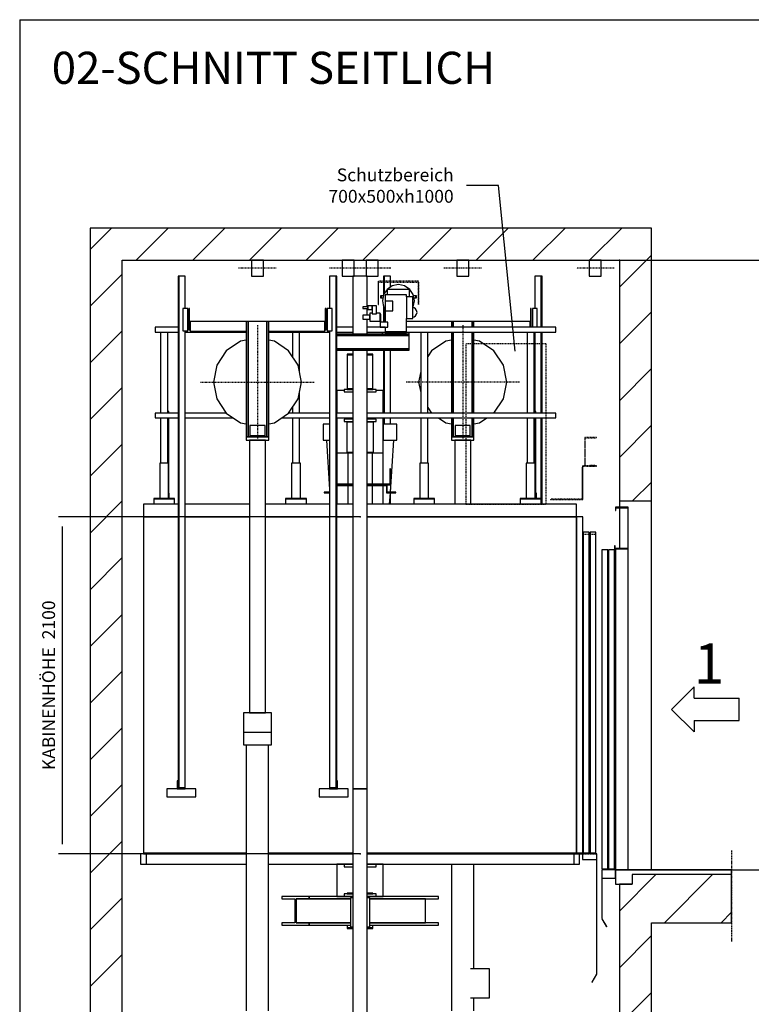
# Model space of a CAD drawing. Extents: x 10 to 2370, y 10 to 287.
# Drawn here: x 630 to 744, y 134 to 287 of the extents above; entities that cross this region are included whole.
import ezdxf

# ---------------------------------------------------------------- set-up
doc = ezdxf.new("R2010")
doc.units = 0
doc.header["$LTSCALE"] = 0.5
doc.header["$MEASUREMENT"] = 0
for name, pattern in [('ACAD_ISO02W100', [15, 12, -3]), ('ACAD_ISO09W100', [45, 24, -3, 6, -3, 6, -3]), ('ACAD_ISO10W100', [18.5, 12, -3, 0.5, -3])]:
    doc.linetypes.add(name, pattern=pattern)
doc.layers.get('0').update_dxf_attribs({"linetype": 'CONTINUOUS'})
for name, color, linetype in [('3', 5, 'ACAD_ISO02W100'), ('4', 210, 'ACAD_ISO09W100'), ('6', 7, 'CONTINUOUS'), ('7', 6, 'ACAD_ISO10W100'), ('8', 3, 'CONTINUOUS'), ('9', 7, 'CONTINUOUS')]:
    doc.layers.add(name, color=color, linetype=linetype)
doc.styles.add('LD', font='ARIALUNI.TTF')
doc.dimstyles.new('LIFT', dxfattribs={"dimtxt": 2, "dimasz": 1.5, "dimexe": 0.6, "dimexo": 0, "dimgap": 0.5, "dimtad": 1, "dimdec": 0, "dimzin": 0, "dimdsep": 46, "dimtxsty": 'LD', "dimcen": 0, "dimdle": 3.5, "dimclrd": 1, "dimclre": 1, "dimclrt": 5, "dimadec": 0, "dimazin": 0, "dimtfac": 1, "dimtdec": 0, "dimtix": 1, "dimtmove": 1, "dimatfit": 3, "dimfxl": 0, "dimtolj": 1, "dimtzin": 0, "dimarcsym": 0})

# ---------------------------------------------------------------- blocks, each defined once
blk = doc.blocks.new('BORD_MACPUARSA_A4_V')
at = {"layer": '8'}
for q in [(190, 277), (0, 0)]:
    blk.add_line((0, 277), q, dxfattribs=at)
blk = doc.blocks.new('LD_20170524152644_0000007E')
blk.add_blockref('BORD_MACPUARSA_A4_V', (0, 0))
blk = doc.blocks.new('LD_20170524152644_00000080')
for p, q in [((-753.5, 8765.6), (-953.5, 8765.6)), ((-649.8, 7733.5), (-753.5, 8765.6))]:
    blk.add_line(p, q)
blk.add_solid([(-635.8, 7594.2), (-673, 7731.2), (-626.6, 7735.9), (-635.8, 7594.2)])
at = {"insert": (-1033.5, 8765.6), "char_height": 80, "attachment_point": 6, "style": 'LD'}
blk.add_mtext('\\fArial Unicode MS|b0|i0|u0;\\C256;Schutzbereich\\P700x500xh1000', dxfattribs=at)
blk = doc.blocks.new('LD_20170524152644_00000081')
at = {"layer": '8'}
for p, q in [((-3300, 8367.3), (-3167.3, 8500)), ((-3013.7, 8300), (-2813.7, 8500)), ((-2660.2, 8300), (-2460.2, 8500)), ((-2306.6, 8300), (-2106.6, 8500)), ((-1953, 8300), (-1753, 8500)), ((-1599.5, 8300), (-1399.5, 8500)), ((-1245.9, 8300), (-1045.9, 8500)), ((-892.4, 8300), (-692.4, 8500)), ((-538.8, 8300), (-338.8, 8500)), ((-185.3, 8300), (14.7, 8500)), ((0, 8131.7), (200, 8331.7)), ((-3300, 8013.7), (-3100, 8213.7)), ((0, 7778.2), (200, 7978.2)), ((-3300, 7660.2), (-3100, 7860.2)), ((0, 7424.6), (200, 7624.6)), ((-3300, 7306.6), (-3100, 7506.6)), ((0, 7071.1), (200, 7271.1)), ((-3300, 6953), (-3100, 7153)), ((82.5, 6800), (200, 6917.5)), ((-3300, 6599.5), (-3100, 6799.5)), ((-3300, 6245.9), (-3100, 6445.9)), ((-3300, 5892.4), (-3100, 6092.4)), ((-3300, 5538.8), (-3100, 5738.8)), ((-3300, 5185.3), (-3100, 5385.3)), ((-3300, 4831.7), (-3100, 5031.7)), ((-3300, 4478.2), (-3100, 4678.2)), ((0, 4242.6), (227.4, 4470)), ((280.9, 4170), (580.9, 4470)), ((-3300, 4124.6), (-3100, 4324.6)), ((634.5, 4170), (700, 4235.5)), ((0, 3889.1), (200, 4089.1)), ((-3300, 3771.1), (-3100, 3971.1)), ((64.5, 3600), (200, 3735.5))]:
    blk.add_line(p, q, dxfattribs=at)
blk = doc.blocks.new('LD_20170524152644_00000082')
for p, q in [((-3100, 8500), (-3300, 8500)), ((-3300, 8500), (-3300, 0)), ((0, 8500), (-3100, 8500)), ((200, 8500), (0, 8500)), ((200, 6800), (200, 8500)), ((-3100, 0), (-3100, 8300)), ((-3100, 8300), (0, 8300)), ((0, 8300), (0, 6800)), ((0, 6800), (0, 6760)), ((0, 6800), (200, 6800)), ((0, 6757), (0, 6503)), ((200, 4500), (200, 6800)), ((80, 4470), (80, 4410)), ((200, 4470), (80, 4470)), ((700, 4470), (200, 4470)), ((700, 4170), (700, 4470)), ((0, 4410), (0, 3600)), ((80, 4410), (0, 4410)), ((200, 4170), (700, 4170)), ((200, 3600), (200, 4170))]:
    blk.add_line(p, q)
blk = doc.blocks.new('*D205')
at = {"layer": '9', "color": 1}
for p, q in [((723.5, 154.5), (757.32, 154.5)), ((756.72, 153), (756.72, 76)), ((723.5, 74.5), (757.32, 74.5))]:
    blk.add_line(p, q, dxfattribs=at)
for p in [(723.51, 154.5), (723.51, 74.5)]:
    blk.add_point(p, dxfattribs=at)
for points in [[(756.72, 154.5), (756.97, 153), (756.47, 153), (756.72, 154.5)], [(756.72, 74.5), (756.47, 76), (756.97, 76), (756.72, 74.5)]]:
    blk.add_solid(points, dxfattribs=at)
at = {"layer": '9', "color": 5, "insert": (756.22, 114.5), "char_height": 2, "attachment_point": 8, "rotation": 90, "style": 'LD'}
blk.add_mtext('FÖRDERHÖHE 3200', dxfattribs=at)
blk = doc.blocks.new('LD_20170524152644_00000083')
for p, q in [((-1135, 2180), (-1350, 2180)), ((-1350, 2180), (-1350, 2100)), ((-690, 2180), (-1090, 2180)), ((-190, 2180), (-590, 2180)), ((-45, 2180), (-145, 2180)), ((1350, 2180), (45, 2180)), ((1350, 2100), (1350, 2180)), ((-1350, 2100), (-1350, 4)), ((-1135, 2100), (-1350, 2100)), ((-1350, 2100), (-1135, 2100)), ((-690, 2100), (-1090, 2100)), ((-1090, 2100), (-690, 2100)), ((-190, 2100), (-590, 2100)), ((-590, 2100), (-190, 2100)), ((-45, 2100), (-145, 2100)), ((-145, 2100), (-45, 2100)), ((1350, 2100), (45, 2100)), ((45, 2100), (1350, 2100)), ((1350, 2100), (1350, 4)), ((1390, 2100), (1350, 2100)), ((1350, 4), (1350, 2100)), ((1390, 4), (1390, 2100)), ((-709.85, 4), (-1351.5, 4)), ((-1351.5, 4), (-1351.5, 0)), ((-1351.5, 0), (-709.85, 0)), ((-1350, 4), (-709.85, 4)), ((-570.15, 4), (-45, 4)), ((-45, 4), (-570.15, 4)), ((-570.15, 0), (-45, 0)), ((45, 4), (1350, 4)), ((1351.5, 4), (45, 4)), ((45, 0), (1351.5, 0)), ((1350, 4), (1390, 4)), ((1388.5, 4), (1351.5, 4)), ((1351.5, 4), (1351.5, 0)), ((1351.5, 0), (1351.5, 4)), ((1351.5, 0), (1388.5, 0)), ((1388.5, 0), (1388.5, 4))]:
    blk.add_line(p, q)
blk = doc.blocks.new('LD_20170524152644_00000084')
at = {"layer": '3'}
for p, q in [((250, 500), (-250, 500)), ((-250, 500), (-250, -500)), ((250, -500), (250, 500)), ((-250, -500), (250, -500))]:
    blk.add_line(p, q, dxfattribs=at)
blk = doc.blocks.new('LD_20170524152644_00000085')
for p, q in [((-109.6, 0), (-112.5, 0)), ((-112.5, 0), (-112.5, -100)), ((-101.5, 0), (-109.6, 0)), ((-89.4, 0), (-101.5, 0)), ((-75, 0), (-89.4, 0)), ((-60.6, 0), (-75, 0)), ((-48.5, 0), (-60.6, 0)), ((-40.4, 0), (-48.5, 0)), ((-37.5, 0), (-40.4, 0)), ((-37.5, -100), (-37.5, 0)), ((40.4, 0), (37.5, 0)), ((37.5, 0), (37.5, -100)), ((48.5, 0), (40.4, 0)), ((60.6, 0), (48.5, 0)), ((75, 0), (60.6, 0)), ((89.4, 0), (75, 0)), ((101.5, 0), (89.4, 0)), ((109.6, 0), (101.5, 0)), ((112.5, 0), (109.6, 0)), ((112.5, -100), (112.5, 0)), ((-112.5, -100), (-109.6, -100)), ((-109.6, -100), (-101.5, -100)), ((-101.5, -100), (-89.4, -100)), ((-89.4, -100), (-75, -100)), ((-75, -100), (-60.6, -100)), ((-60.6, -100), (-48.5, -100)), ((-48.5, -100), (-40.4, -100)), ((-40.4, -100), (-37.5, -100)), ((37.5, -100), (40.4, -100)), ((40.4, -100), (48.5, -100)), ((48.5, -100), (60.6, -100)), ((60.6, -100), (75, -100)), ((75, -100), (89.4, -100)), ((89.4, -100), (101.5, -100)), ((101.5, -100), (109.6, -100)), ((109.6, -100), (112.5, -100))]:
    blk.add_line(p, q)
at = {"layer": '7'}
for p, q in [((42.5, -50), (-192.5, -50)), ((192.5, -50), (42.5, -50))]:
    blk.add_line(p, q, dxfattribs=at)
blk = doc.blocks.new('LD_20170524152644_00000086')
for p, q in [((-1369, 66), (-1369, 0)), ((-1333, 66), (-1369, 66)), ((-709.85, 66), (-1333, 66)), ((-1333, 0), (-1333, 66)), ((-45, 66), (-570.15, 66)), ((1333, 66), (45, 66)), ((1369, 66), (1333, 66)), ((1333, 66), (1333, 0)), ((1369, 0), (1369, 66)), ((-1369, 0), (-1333, 0)), ((-1333, 0), (-709.85, 0)), ((-570.15, 0), (-45, 0)), ((45, 0), (1333, 0)), ((1333, 0), (1369, 0))]:
    blk.add_line(p, q)
blk = doc.blocks.new('LD_20170524152644_00000087')
for p, q in [((-2485, 1102), (-2629, 1102)), ((-2629, 1102), (-2629, 1072)), ((-2629, 1072), (-2485, 1072)), ((-2594, 1072), (-2594, 567)), ((-2550, 567), (-2550, 1072)), ((-2440, 1072), (-2060, 1072)), ((-2418, 1102), (-2425, 1102)), ((-2410, 1102), (-2413, 1102)), ((-1920, 1072), (-1540, 1072)), ((-1772, 1072), (-1772, 920.2)), ((-1728, 826.4), (-1728, 1072)), ((-1567, 1102), (-1570, 1102)), ((-1555, 1102), (-1562, 1102)), ((-1395, 1102), (-1495, 1102)), ((-1495, 1072), (-1395, 1072)), ((-1193.5, 1102), (-1305, 1102)), ((-1305, 1072), (-1193.5, 1072)), ((-129, 1102), (-1061.5, 1102)), ((-1061.5, 1072), (-129, 1072)), ((-972, 1072), (-972, 567)), ((-928, 567), (-928, 1072)), ((-308, 1072), (-308, 567)), ((-264, 567), (-264, 1072)), ((-129, 1072), (-129, 1102)), ((-1728, 567), (-1728, 695.6)), ((-2485, 567), (-2629, 567)), ((-2629, 567), (-2629, 537)), ((-2543.5, 577.1), (-2546.5, 577.1)), ((-2546.5, 577.1), (-2546.5, 567)), ((-2543.5, 567), (-2543.5, 577.1)), ((-2184.8, 567), (-2440, 567)), ((-1540, 567), (-1795.2, 567)), ((-1772, 601.8), (-1772, 567)), ((-1395, 567), (-1495, 567)), ((-129, 567), (-1305, 567)), ((-253.5, 577.1), (-256.5, 577.1)), ((-256.5, 577.1), (-256.5, 567)), ((-253.5, 567), (-253.5, 577.1)), ((-129, 537), (-129, 567)), ((-2629, 537), (-2485, 537)), ((-2594, 537), (-2594, 255)), ((-2550, 255), (-2550, 537)), ((-2546.5, 537), (-2546.5, 255)), ((-2543.5, 35.9), (-2543.5, 537)), ((-2440, 537), (-2140.2, 537)), ((-1839.8, 537), (-1540, 537)), ((-1772, 537), (-1772, 255)), ((-1728, 255), (-1728, 537)), ((-1495, 537), (-1395, 537)), ((-1305, 537), (-129, 537)), ((-972, 537), (-972, 255)), ((-928, 255), (-928, 537)), ((-308, 537), (-308, 255)), ((-264, 255), (-264, 537)), ((-256.5, 537), (-256.5, 35.9)), ((-253.5, 35.9), (-253.5, 537)), ((-2544.5, 255), (-2599.5, 255)), ((-2599.5, 255), (-2599.5, 35)), ((-2544.5, 35), (-2544.5, 255)), ((-1722.5, 255), (-1777.5, 255)), ((-1777.5, 255), (-1777.5, 35)), ((-1722.5, 35), (-1722.5, 255)), ((-922.5, 255), (-977.5, 255)), ((-977.5, 255), (-977.5, 35)), ((-922.5, 35), (-922.5, 255)), ((-258.5, 255), (-313.5, 255)), ((-313.5, 255), (-313.5, 35)), ((-258.5, 35), (-258.5, 255)), ((-2540.5, 67), (-2543.5, 67)), ((-2543.5, 67), (-2543.5, 35)), ((-2540.5, 35), (-2540.5, 67)), ((-250.5, 67), (-253.5, 67)), ((-253.5, 67), (-253.5, 35)), ((-250.5, 35), (-250.5, 67)), ((-2507, 35), (-2637, 35)), ((-2637, 35), (-2637, 32)), ((-2637, 32), (-2507, 32)), ((-2507, 32), (-2637, 32)), ((-2637, 32), (-2637, 2)), ((-2637, 2), (-2507, 2)), ((-2544.5, 35.9), (-2543.5, 35.9)), ((-2507, 32), (-2507, 35)), ((-2507, 2), (-2507, 32)), ((-1685, 35), (-1815, 35)), ((-1815, 35), (-1815, 32)), ((-1815, 32), (-1685, 32)), ((-1685, 32), (-1815, 32)), ((-1815, 32), (-1815, 2)), ((-1815, 2), (-1685, 2)), ((-1685, 32), (-1685, 35)), ((-1685, 2), (-1685, 32)), ((-885, 35), (-1015, 35)), ((-1015, 35), (-1015, 32)), ((-1015, 32), (-885, 32)), ((-885, 32), (-1015, 32)), ((-1015, 32), (-1015, 2)), ((-1015, 2), (-885, 2)), ((-885, 32), (-885, 35)), ((-885, 2), (-885, 32)), ((-221, 35), (-351, 35)), ((-351, 35), (-351, 32)), ((-351, 32), (-221, 32)), ((-221, 32), (-351, 32)), ((-351, 32), (-351, 2)), ((-351, 2), (-221, 2)), ((-256.5, 35.9), (-253.5, 35.9)), ((-221, 32), (-221, 35)), ((-221, 2), (-221, 32))]:
    blk.add_line(p, q)
blk = doc.blocks.new('*D211')
at = {"layer": '9', "color": 1}
for p, q in [((683.08, 209.5), (636.04, 209.5)), ((636.64, 208), (636.64, 158.5)), ((683.08, 157), (636.04, 157))]:
    blk.add_line(p, q, dxfattribs=at)
for p in [(683.07, 209.5), (683.07, 157)]:
    blk.add_point(p, dxfattribs=at)
for points in [[(636.64, 209.5), (636.89, 208), (636.39, 208), (636.64, 209.5)], [(636.64, 157), (636.39, 158.5), (636.89, 158.5), (636.64, 157)]]:
    blk.add_solid(points, dxfattribs=at)
at = {"layer": '9', "color": 5, "insert": (636.14, 183.25), "char_height": 2, "attachment_point": 8, "rotation": 90, "style": 'LD'}
blk.add_mtext('KABINENHÖHE  2100', dxfattribs=at)
blk = doc.blocks.new('LD_20170524152644_00000088')
for p, q in [((-48, 2005), (-85, 2005)), ((-85, 2005), (-85, 5)), ((-48, 5), (-48, 2005)), ((-6, 2005), (-43, 2005)), ((-43, 2005), (-43, 5)), ((-6, 5), (-6, 2005)), ((0, 0), (-90, 0)), ((-90, 0), (-90, -37)), ((-85, 5), (-48, 5)), ((-43, 5), (-6, 5)), ((0, -37), (0, 0)), ((-90, -37), (0, -37)), ((-3, -37), (-3, -753)), ((0, -753), (0, -37)), ((-2.8, -750.1), (-31.8, -800.4)), ((-29.2, -801.9), (-0.2, -751.6)), ((-3, -753), (0, -753)), ((-0.2, -751.6), (-2.8, -750.1)), ((-31.8, -800.4), (-29.2, -801.9))]:
    blk.add_line(p, q)
at = {"layer": '3'}
for p, q in [((-48, 1990), (-85, 1990)), ((-85, 1990), (-85, 0)), ((-48, 0), (-48, 1990)), ((-6, 1990), (-43, 1990)), ((-43, 1990), (-43, 0)), ((-6, 0), (-6, 1990)), ((-85, 0), (-48, 0)), ((-43, 0), (-6, 0))]:
    blk.add_line(p, q, dxfattribs=at)
at = {"layer": '7'}
for p, q in [((-2, 2594), (-75, 2594)), ((-75, 2594), (-75, 2419)), ((-73, 2592), (-2, 2592)), ((-73, 2419), (-73, 2592)), ((-2, 2592), (-2, 2594)), ((-90, 2409), (-92, 2409)), ((-92, 2409), (-92, 2211)), ((-2, 2419), (-90, 2419)), ((-90, 2419), (-90, 2209)), ((-90, 2209), (-90, 2409)), ((-88, 2417), (-2, 2417)), ((-88, 2209), (-88, 2417)), ((-75, 2419), (-73, 2419)), ((-31, 2420), (-49, 2420)), ((-49, 2420), (-49, 2419)), ((-49, 2419), (-31, 2419)), ((-31, 2419), (-31, 2420)), ((-14, 2420), (-31, 2420)), ((-31, 2420), (-31, 2419)), ((-31, 2419), (-14, 2419)), ((-13, 2420), (-14, 2420)), ((-14, 2420), (-14, 2419)), ((-14, 2419), (-14, 2420)), ((-14, 2419), (-13, 2419)), ((-13, 2419), (-13, 2420)), ((-2, 2417), (-2, 2419)), ((-92, 2211), (-290, 2211)), ((-290, 2211), (-290, 2209)), ((-290, 2209), (-90, 2209)), ((-90, 2209), (-88, 2209))]:
    blk.add_line(p, q, dxfattribs=at)
blk = doc.blocks.new('LD_20170524152644_00000089')
for p, q in [((-45, 3180), (-80, 3180)), ((-80, 3180), (-80, 3176)), ((-80, 3176), (-45, 3176)), ((-45, 3176), (-80, 3176)), ((-80, 3176), (-80, 2964)), ((80, 3180), (45, 3180)), ((45, 3176), (80, 3176)), ((80, 3176), (45, 3176)), ((80, 3176), (80, 3180)), ((80, 2964), (80, 3176)), ((-100, 2955), (-145, 2955)), ((-145, 2955), (-145, 2813)), ((-45, 2960), (-100, 2960)), ((-100, 2960), (-100, 2945)), ((-80, 2964), (-45, 2964)), ((-45, 2964), (-80, 2964)), ((-80, 2964), (-80, 2960)), ((-80, 2960), (-45, 2960)), ((45, 2964), (80, 2964)), ((80, 2964), (45, 2964)), ((100, 2960), (45, 2960)), ((45, 2960), (80, 2960)), ((80, 2960), (80, 2964)), ((100, 2945), (100, 2960)), ((145, 2955), (100, 2955)), ((145, 2813), (145, 2955)), ((-100, 2945), (-45, 2945)), ((45, 2945), (100, 2945)), ((-145, 2783), (-145, 2565)), ((-45, 2775), (-100, 2775)), ((-100, 2775), (-100, 2760)), ((100, 2775), (45, 2775)), ((100, 2760), (100, 2775)), ((145, 2565), (145, 2783)), ((-190, 2745), (-230, 2745)), ((-230, 2745), (-230, 2645)), ((-100, 2760), (-45, 2760)), ((-45, 2759.5), (-83, 2759.5)), ((-83, 2759.5), (-83, 2758.6)), ((-45, 2758.6), (-83, 2758.6)), ((-83, 2758.6), (-83, 2570.5)), ((-83, 2758.6), (-45, 2758.6)), ((45, 2760), (100, 2760)), ((83, 2759.5), (45, 2759.5)), ((83, 2758.6), (45, 2758.6)), ((45, 2758.6), (83, 2758.6)), ((83, 2758.6), (83, 2759.5)), ((83, 2570.5), (83, 2758.6)), ((230, 2745), (145, 2745)), ((145, 2745), (145, 2645)), ((230, 2645), (230, 2745)), ((-230, 2645), (-190, 2645)), ((-209.5, 2645), (-190, 2335.9)), ((145, 2645), (230, 2645)), ((189, 2320), (209.5, 2645)), ((-145, 2565), (-145, 2370)), ((-145, 2565), (-45, 2565)), ((-83, 2570.5), (-45, 2570.5)), ((-75, 2370), (-75, 2565)), ((45, 2570.5), (83, 2570.5)), ((45, 2565), (145, 2565)), ((75, 2565), (75, 2370)), ((145, 2370), (145, 2565)), ((190, 2466), (186, 2466)), ((186, 2466), (186, 2370)), ((190, 2366), (190, 2466)), ((-45, 2370), (-145, 2370)), ((-145, 2366), (-45, 2366)), ((-45, 2366), (-145, 2366)), ((-145, 2362), (-145, 2246)), ((-145, 2362), (-45, 2362)), ((-75, 2246), (-75, 2362)), ((186, 2370), (45, 2370)), ((45, 2366), (190, 2366)), ((168, 2366), (45, 2366)), ((45, 2362), (164, 2362)), ((75, 2362), (75, 2246)), ((145, 2246), (145, 2362)), ((164, 2362), (164, 2316)), ((168, 2316), (168, 2366)), ((-190, 2320), (-224, 2320)), ((-224, 2320), (-224, 2316)), ((-224, 2316), (-190, 2316)), ((164, 2316), (168, 2316)), ((224, 2320), (168, 2320)), ((168, 2320), (168, 2316)), ((168, 2316), (224, 2316)), ((184.3, 2246), (188.7, 2316)), ((224, 2316), (224, 2320)), ((-100, 0), (-145, 0)), ((-145, 0), (-145, -200)), ((-45, 0), (-100, 0)), ((-100, 0), (-100, -15)), ((100, 0), (45, 0)), ((100, -15), (100, 0)), ((145, 0), (100, 0)), ((145, -200), (145, 0)), ((-100, -15), (-45, -15)), ((45, -15), (100, -15)), ((-45, -180), (-80, -180)), ((-80, -180), (-80, -184)), ((-80, -184), (-45, -184)), ((80, -180), (45, -180)), ((45, -184), (80, -184)), ((80, -184), (80, -180)), ((-318.4, -200), (-488.8, -200)), ((-488.8, -200), (-488.8, -215)), ((-488.8, -215), (-407.9, -215)), ((-407.9, -215), (-407.9, -365)), ((-399.3, -365), (-399.3, -215)), ((-399.3, -215), (-399.3, -365)), ((-60.1, -215), (-399.3, -215)), ((-399.3, -215), (-318.4, -215)), ((-318.4, -215), (-318.4, -200)), ((-318.4, -200), (-318.4, -215)), ((-45, -200), (-318.4, -200)), ((-318.4, -215), (-60.1, -215)), ((-145, -200), (-100, -200)), ((-45, -185), (-100, -185)), ((-100, -185), (-100, -200)), ((-100, -200), (-45, -200)), ((100, -185), (45, -185)), ((488.8, -200), (45, -200)), ((45, -200), (100, -200)), ((407.9, -215), (60.1, -215)), ((60.1, -215), (488.8, -215)), ((100, -200), (100, -185)), ((100, -200), (145, -200)), ((407.9, -365), (407.9, -215)), ((488.8, -215), (488.8, -200)), ((-407.9, -365), (-488.8, -365)), ((-488.8, -365), (-488.8, -380)), ((-318.4, -365), (-399.3, -365)), ((-399.3, -365), (-60.1, -365)), ((-318.4, -380), (-318.4, -365)), ((-318.4, -365), (-318.4, -380)), ((-60.1, -365), (-318.4, -365)), ((488.8, -365), (60.1, -365)), ((60.1, -365), (407.9, -365)), ((488.8, -380), (488.8, -365)), ((-488.8, -380), (-318.4, -380)), ((-318.4, -380), (-60.1, -380)), ((-80, -380), (-80, -396)), ((-80, -396), (-45, -396)), ((-45, -396), (-80, -396)), ((-80, -396), (-80, -400)), ((-80, -400), (-45, -400)), ((45, -396), (80, -396)), ((80, -396), (45, -396)), ((45, -400), (80, -400)), ((60.1, -380), (488.8, -380)), ((80, -396), (80, -380)), ((80, -400), (80, -396))]:
    blk.add_line(p, q)
blk = doc.blocks.new('LD_20170524152644_0000008B')
for p, q in [((-46.2, 3602), (-50, 3602)), ((-50, 3602), (-50, 3203)), ((-35.4, 3602), (-46.2, 3602)), ((-19.1, 3602), (-35.4, 3602)), ((0, 3602), (-19.1, 3602)), ((19.1, 3602), (0, 3602)), ((35.4, 3602), (19.1, 3602)), ((46.2, 3602), (35.4, 3602)), ((50, 3602), (46.2, 3602)), ((50, 3203), (50, 3602)), ((-69.8, 957), (-69.8, 44)), ((69.9, 306), (69.9, 957)), ((69.9, 44), (69.9, 124))]:
    blk.add_line(p, q)
blk = doc.blocks.new('LD_20170524152644_0000008C')
for p, q in [((167.9, 306), (49.4, 306)), ((167.9, 124), (167.9, 306)), ((49.4, 124), (167.9, 124))]:
    blk.add_line(p, q)
blk = doc.blocks.new('LD_20170524152644_0000008E')
for p, q in [((-34.6, 0), (-37.5, 0)), ((-37.5, 0), (-37.5, -100)), ((-26.5, 0), (-34.6, 0)), ((-14.4, 0), (-26.5, 0)), ((0, 0), (-14.4, 0)), ((14.4, 0), (0, 0)), ((26.5, 0), (14.4, 0)), ((34.6, 0), (26.5, 0)), ((37.5, 0), (34.6, 0)), ((37.5, -100), (37.5, 0)), ((-37.5, -100), (-34.6, -100)), ((-34.6, -100), (-26.5, -100)), ((-26.5, -100), (-14.4, -100)), ((-14.4, -100), (0, -100)), ((0, -100), (14.4, -100)), ((14.4, -100), (26.5, -100)), ((26.5, -100), (34.6, -100)), ((34.6, -100), (37.5, -100))]:
    blk.add_line(p, q)
at = {"layer": '7'}
blk.add_line((117.5, -50), (-117.5, -50), dxfattribs=at)
blk = doc.blocks.new('LD_20170524152644_00000090')
for p, q in [((45, 1598), (-45, 1598)), ((-45, 1598), (-45, 1237.5)), ((45, 1408), (45, 1598)), ((45, 1356), (45, 1398)), ((45, 1237.5), (45, 1330)), ((-45, 1137.5), (-45, -1598)), ((45, -1598), (45, 1137.5)), ((-45, -1598), (45, -1598))]:
    blk.add_line(p, q)
blk = doc.blocks.new('LD_20170524152644_00000091')
for p, q in [((45, 2500), (-45, 2500)), ((-45, 2500), (-45, -2274)), ((45, -2274), (45, 2500))]:
    blk.add_line(p, q)
blk = doc.blocks.new('LD_20170524152644_00000092')
for p, q in [((-423, 821), (-428, 821)), ((-428, 821), (-428, 687)), ((-423, 692), (-423, 821)), ((428, 821), (423, 821)), ((423, 821), (423, 692)), ((428, 687), (428, 821)), ((-70, 740), (-420, 740)), ((-420, 740), (-420, 680)), ((420, 740), (70, 740)), ((420, 680), (420, 740)), ((-428, 687), (-420, 687)), ((-420, 692), (-423, 692)), ((-420, 680), (-70, 680)), ((70, 680), (420, 680)), ((423, 692), (420, 692)), ((420, 687), (428, 687))]:
    blk.add_line(p, q)
blk = doc.blocks.new('LD_20170524152644_00000093')
for p, q in [((15, 70), (-15, 70)), ((-15, 70), (-15, -70)), ((15, -70), (15, 70)), ((-15, -70), (15, -70))]:
    blk.add_line(p, q)
blk = doc.blocks.new('LD_20170524152644_00000094')
for p, q in [((15, 70), (-15, 70)), ((-15, 70), (-15, -70)), ((15, -70), (15, 70)), ((-15, -70), (15, -70))]:
    blk.add_line(p, q)
blk = doc.blocks.new('LD_20170524152644_00000095')
for p, q in [((17.5, 1595), (-22.5, 1595)), ((-22.5, 1595), (-22.5, 1395)), ((17.5, -1595), (17.5, 1595)), ((22.5, 1595), (17.5, 1595)), ((17.5, 1595), (17.5, -1595)), ((22.5, -1595), (22.5, 1595)), ((-22.5, 1255), (-22.5, -1595)), ((-22.5, -1595), (17.5, -1595)), ((17.5, -1595), (22.5, -1595))]:
    blk.add_line(p, q)
blk = doc.blocks.new('LD_20170524152644_00000096')
for p, q in [((-500, 5055), (-500, 5005)), ((-495, 5055), (-500, 5055)), ((-495, 5010), (-495, 5055)), ((500, 5055), (495, 5055)), ((495, 5055), (495, 5010)), ((500, 5005), (500, 5055)), ((-565, 5005), (-565, 4955)), ((-385, 5005), (-565, 5005)), ((-500, 5005), (-450, 5005)), ((-450, 5010), (-495, 5010)), ((-450, 5005), (-450, 5010)), ((-385, 4955), (-385, 5005)), ((385, 5005), (385, 4955)), ((565, 5005), (385, 5005)), ((495, 5010), (450, 5010)), ((450, 5010), (450, 5005)), ((450, 5005), (500, 5005)), ((565, 4955), (565, 5005)), ((-565, 4955), (-385, 4955)), ((385, 4955), (565, 4955))]:
    blk.add_line(p, q)
blk = doc.blocks.new('LD_20170524152644_00000097')
for p, q in [((-59, 378), (-70, 378)), ((-70, 378), (-70, -342)), ((-59, -342), (-59, 378)), ((59, 378), (-59, 378)), ((-59, 378), (-59, -342)), ((59, -342), (59, 378)), ((70, 378), (59, 378)), ((59, 378), (59, -342)), ((70, -342), (70, 378)), ((47.5, -272), (-47.5, -272)), ((-47.5, -272), (-47.5, -335)), ((47.5, -335), (47.5, -272)), ((-70, -342), (-59, -342)), ((70, -342), (-70, -342)), ((-70, -342), (-70, -362)), ((-70, -362), (70, -362)), ((-59, -342), (-47.5, -342)), ((-47.5, -335), (47.5, -335)), ((47.5, -335), (-47.5, -335)), ((-47.5, -335), (-47.5, -342)), ((-47.5, -342), (47.5, -342)), ((47.5, -342), (47.5, -335)), ((47.5, -342), (59, -342)), ((59, -342), (70, -342)), ((70, -362), (70, -342))]:
    blk.add_line(p, q)
blk = doc.blocks.new('LD_20170524152644_00000098')
for p, q in [((-105.2, 254.1), (-194.5, 194.5)), ((-70, 261.1), (-105.2, 254.1)), ((105.2, 254.1), (70, 261.1)), ((194.5, 194.5), (105.2, 254.1)), ((-194.5, 194.5), (-254.1, 105.2)), ((254.1, 105.2), (194.5, 194.5)), ((-254.1, 105.2), (-275, 0)), ((275, 0), (254.1, 105.2)), ((-275, 0), (-254.1, -105.2)), ((254.1, -105.2), (275, 0)), ((-254.1, -105.2), (-194.5, -194.5)), ((194.5, -194.5), (254.1, -105.2)), ((-194.5, -194.5), (-105.2, -254.1)), ((105.2, -254.1), (194.5, -194.5)), ((-105.2, -254.1), (-70, -261.1)), ((70, -261.1), (105.2, -254.1))]:
    blk.add_line(p, q)
at = {"layer": '7'}
for p, q in [((0, 355), (0, -355)), ((-355, 0), (355, 0))]:
    blk.add_line(p, q, dxfattribs=at)
blk = doc.blocks.new('LD_20170524152644_00000099')
for p, q in [((-17.5, 1595), (-22.5, 1595)), ((-22.5, 1595), (-22.5, -1595)), ((22.5, 1595), (-17.5, 1595)), ((-17.5, 1595), (-17.5, -1595)), ((-17.5, -1595), (-17.5, 1595)), ((22.5, 1395), (22.5, 1595)), ((22.5, -1595), (22.5, 1255)), ((-22.5, -1595), (-17.5, -1595)), ((-17.5, -1595), (22.5, -1595))]:
    blk.add_line(p, q)
blk = doc.blocks.new('LD_20170524152644_0000009A')
for p, q in [((-70.7, 70.7), (-92.4, 38.3)), ((-38.3, 92.4), (-70.7, 70.7)), ((-70, 70), (-70, 37.5)), ((70, 70), (-70, 70)), ((0, 100), (-38.3, 92.4)), ((38.3, 92.4), (0, 100)), ((70.7, 70.7), (38.3, 92.4)), ((70, 24.5), (70, 70)), ((92.4, 38.3), (70.7, 70.7)), ((-108, 31), (-112, 31)), ((-112, 31), (-112, 17)), ((-112, 17), (-108, 17)), ((-93.8, 31), (-108, 31)), ((-108, 31), (-108, 17)), ((-108, 17), (-108, 31)), ((-108, 17), (-96.6, 17)), ((-92.4, 38.3), (-100, 0)), ((-100, 0), (-92.4, -38.3)), ((-82.5, 37.5), (-82.5, -134.5)), ((49.5, 37.5), (-82.5, 37.5)), ((49.5, 24.5), (49.5, 37.5)), ((49.5, 24.5), (49.5, -111.5)), ((89, 24.5), (49.5, 24.5)), ((89, -111.5), (89, 24.5)), ((100, 0), (92.4, 38.3)), ((92.4, -38.3), (100, 0)), ((108, 31), (93.8, 31)), ((96.6, 17), (108, 17)), ((112, 31), (108, 31)), ((108, 31), (108, 17)), ((108, 17), (108, 31)), ((108, 17), (112, 17)), ((112, 17), (112, 31)), ((-221, -38), (-221, -38.4)), ((-191, -38), (-221, -38)), ((-221, -38.4), (-221, -39.5)), ((-221, -39.5), (-221, -41.1)), ((-221, -41.1), (-221, -43)), ((-221, -43), (-221, -44.9)), ((-221, -44.9), (-221, -46.5)), ((-221, -46.5), (-221, -47.6)), ((-221, -47.6), (-221, -48)), ((-221, -48), (-191, -48)), ((-191, -31.5), (-191, -54.5)), ((-163, -31.5), (-191, -31.5)), ((-191, -38.4), (-191, -38)), ((-191, -39.5), (-191, -38.4)), ((-191, -41.1), (-191, -39.5)), ((-191, -43), (-191, -41.1)), ((-191, -44.9), (-191, -43)), ((-191, -46.5), (-191, -44.9)), ((-191, -47.6), (-191, -46.5)), ((-191, -48), (-191, -47.6)), ((-191, -54.5), (-163, -54.5)), ((-163, -31.5), (-163, -81.5)), ((-136, -31.5), (-163, -31.5)), ((-163, -54.5), (-163, -31.5)), ((-136, -81.5), (-136, -31.5)), ((-92.4, -38.3), (-82.5, -53.1)), ((-81.7, -2.4), (-81.7, -63.9)), ((-34.7, -2.4), (-81.7, -2.4)), ((-34.7, -63.9), (-34.7, -2.4)), ((89, -43.4), (92.4, -38.3)), ((97.5, -45.3), (89, -43.6)), ((107.2, -51.8), (97.5, -45.3)), ((113.7, -61.5), (107.2, -51.8)), ((-221, -90), (-221, -91)), ((-178, -90), (-221, -90)), ((-221, -91), (-221, -93.8)), ((-221, -93.8), (-221, -98)), ((-221, -98), (-221, -103)), ((-221, -103), (-221, -108)), ((-221, -108), (-221, -112.2)), ((-221, -112.2), (-221, -115)), ((-221, -115), (-221, -116)), ((-221, -116), (-178, -116)), ((-178, -78), (-178, -79.9)), ((-163, -78), (-178, -78)), ((-178, -79.9), (-178, -85.3)), ((-178, -85.3), (-178, -93.4)), ((-178, -91), (-178, -90)), ((-178, -93.8), (-178, -91)), ((-178, -93.4), (-178, -103)), ((-178, -98), (-178, -93.8)), ((-178, -103), (-178, -98)), ((-178, -103), (-178, -112.6)), ((-178, -108), (-178, -103)), ((-178, -112.2), (-178, -108)), ((-178, -115), (-178, -112.2)), ((-178, -112.6), (-178, -120.7)), ((-178, -116), (-178, -115)), ((-178, -120.7), (-178, -126.1)), ((-163, -81.5), (-136, -81.5)), ((-113, -78), (-136, -78)), ((-113, -79.9), (-113, -78)), ((-113, -85.3), (-113, -79.9)), ((-110, -84.5), (-113, -84.5)), ((-113, -84.5), (-113, -134.5)), ((-113, -93.4), (-113, -85.3)), ((-113, -103), (-113, -93.4)), ((-113, -112.6), (-113, -103)), ((-113, -120.7), (-113, -112.6)), ((-113, -126.1), (-113, -120.7)), ((-110, -134.5), (-110, -84.5)), ((-81.7, -63.9), (-34.7, -63.9)), ((49.5, -194.5), (49.5, -111.5)), ((49.5, -111.5), (89, -111.5)), ((89, -102.4), (97.5, -100.7)), ((97.5, -100.7), (107.2, -94.2)), ((107.2, -94.2), (113.7, -84.5)), ((116, -73), (113.7, -61.5)), ((113.7, -84.5), (116, -73)), ((-178, -126.1), (-178, -128)), ((-178, -128), (-113, -128)), ((-113.8, -134.5), (-113.8, -165.5)), ((-66.2, -134.5), (-113.8, -134.5)), ((-113.8, -165.5), (-66.2, -165.5)), ((-113, -128), (-113, -126.1)), ((-82.5, -165.5), (-82.5, -194.5)), ((-66.2, -165.5), (-66.2, -134.5)), ((49.5, -194.5), (-82.5, -194.5)), ((-82.5, -194.5), (-82.5, -198.5)), ((-82.5, -198.5), (49.5, -198.5)), ((49.5, -198.5), (49.5, -194.5))]:
    blk.add_line(p, q)
at = {"layer": '7'}
for p, q in [((126, 121), (-126, 121)), ((-126, 121), (-126, -23)), ((-125, 115), (125, 115)), ((-125, -23), (-125, 115)), ((125, 115), (125, -23)), ((126, -23), (126, 121)), ((-126, -23), (-125, -23)), ((125, -23), (126, -23))]:
    blk.add_line(p, q, dxfattribs=at)
blk = doc.blocks.new('LD_20170524152644_0000009B')
for p, q in [((68, -208.5), (-384, -208.5)), ((-384, -217), (68, -217)), ((68, -217), (-384, -217)), ((-102, -198.5), (-102, -208.5)), ((68, -198.5), (-102, -198.5)), ((-102, -208.5), (68, -208.5)), ((68, -208.5), (68, -198.5)), ((68, -217), (68, -208.5)), ((68, -300), (68, -217)), ((-384, -300), (68, -300)), ((68, -300), (-384, -300)), ((68, -308.5), (68, -300)), ((-384, -308.5), (68, -308.5))]:
    blk.add_line(p, q)
blk = doc.blocks.new('LD_20170524152644_0000009F')
for p, q in [((-46.2, 3602), (-50, 3602)), ((-50, 3602), (-50, 1901)), ((-35.4, 3602), (-46.2, 3602)), ((-19.1, 3602), (-35.4, 3602)), ((0, 3602), (-19.1, 3602)), ((19.1, 3602), (0, 3602)), ((35.4, 3602), (19.1, 3602)), ((46.2, 3602), (35.4, 3602)), ((50, 3602), (46.2, 3602)), ((50, 1901), (50, 3602)), ((-80.4, 1901), (-87, 1901)), ((-87, 1901), (-87, 1781)), ((-61.5, 1901), (-80.4, 1901)), ((-33.3, 1901), (-61.5, 1901)), ((-50, 1901), (-46.2, 1901)), ((-46.2, 1901), (-35.4, 1901)), ((-35.4, 1901), (-19.1, 1901)), ((0, 1901), (-33.3, 1901)), ((-19.1, 1901), (0, 1901)), ((0, 1901), (19.1, 1901)), ((33.3, 1901), (0, 1901)), ((19.1, 1901), (35.4, 1901)), ((61.5, 1901), (33.3, 1901)), ((35.4, 1901), (46.2, 1901)), ((46.2, 1901), (50, 1901)), ((80.4, 1901), (61.5, 1901)), ((87, 1901), (80.4, 1901)), ((87, 1781), (87, 1901)), ((-87, 1781), (-80.4, 1781)), ((-80.4, 1781), (-61.5, 1781)), ((-61.5, 1781), (-33.3, 1781)), ((-33.3, 1781), (0, 1781)), ((0, 1781), (33.3, 1781)), ((33.3, 1781), (61.5, 1781)), ((61.5, 1781), (80.4, 1781)), ((80.4, 1781), (87, 1781)), ((-69.8, 1701), (-69.8, 44)), ((69.8, 44), (69.8, 1701))]:
    blk.add_line(p, q)
blk = doc.blocks.new('LD_20170524152644_000000A0')
for p, q in [((-80.4, 1901), (-87, 1901)), ((-87, 1901), (-87, 1701)), ((-61.5, 1901), (-80.4, 1901)), ((-33.3, 1901), (-61.5, 1901)), ((0, 1901), (-33.3, 1901)), ((33.3, 1901), (0, 1901)), ((61.5, 1901), (33.3, 1901)), ((80.4, 1901), (61.5, 1901)), ((87, 1901), (80.4, 1901)), ((87, 1701), (87, 1901)), ((-87, 1701), (-80.4, 1701)), ((-80.4, 1701), (-61.5, 1701)), ((-61.5, 1701), (-33.3, 1701)), ((-33.3, 1701), (0, 1701)), ((0, 1701), (33.3, 1701)), ((33.3, 1701), (61.5, 1701)), ((61.5, 1701), (80.4, 1701)), ((80.4, 1701), (87, 1701))]:
    blk.add_line(p, q)
blk = doc.blocks.new('LD_20170524152644_000000A2')
for p, q in [((-34.6, 0), (-37.5, 0)), ((-37.5, 0), (-37.5, -100)), ((-26.5, 0), (-34.6, 0)), ((-14.4, 0), (-26.5, 0)), ((0, 0), (-14.4, 0)), ((14.4, 0), (0, 0)), ((26.5, 0), (14.4, 0)), ((34.6, 0), (26.5, 0)), ((37.5, 0), (34.6, 0)), ((37.5, -100), (37.5, 0)), ((-37.5, -100), (-34.6, -100)), ((-34.6, -100), (-26.5, -100)), ((-26.5, -100), (-14.4, -100)), ((-14.4, -100), (0, -100)), ((0, -100), (14.4, -100)), ((14.4, -100), (26.5, -100)), ((26.5, -100), (34.6, -100)), ((34.6, -100), (37.5, -100))]:
    blk.add_line(p, q)
at = {"layer": '7'}
blk.add_line((117.5, -50), (-117.5, -50), dxfattribs=at)
blk = doc.blocks.new('LD_20170524152644_000000A4')
for p, q in [((428, 821), (423, 821)), ((423, 821), (423, 703)), ((428, 703), (428, 821)), ((-70, 740), (-351.5, 740)), ((420, 740), (70, 740)), ((420, 703), (420, 740))]:
    blk.add_line(p, q)
blk = doc.blocks.new('LD_20170524152644_000000A5')
for p, q in [((15, 70), (-15, 70)), ((-15, 70), (-15, -48)), ((15, -48), (15, 70))]:
    blk.add_line(p, q)
blk = doc.blocks.new('LD_20170524152644_000000A6')
for p, q in [((-59, 378), (-70, 378)), ((-70, 378), (-70, 341)), ((59, 378), (-59, 378)), ((-59, 378), (-59, 341)), ((-59, 341), (-59, 378)), ((70, 378), (59, 378)), ((59, 378), (59, 341)), ((59, 341), (59, 378)), ((70, 341), (70, 378)), ((-70, 311), (-70, -194)), ((-59, 311), (-59, -194)), ((-59, -194), (-59, 311)), ((59, 311), (59, -194)), ((59, -194), (59, 311)), ((70, -194), (70, 311)), ((-70, -224), (-70, -342)), ((-59, -224), (-59, -342)), ((-59, -342), (-59, -224)), ((59, -224), (59, -342)), ((59, -342), (59, -224)), ((70, -342), (70, -224)), ((47.5, -272), (-47.5, -272)), ((-47.5, -272), (-47.5, -335)), ((47.5, -335), (47.5, -272)), ((-70, -342), (-59, -342)), ((-70, -342), (-70, -362)), ((70, -342), (-70, -342)), ((-70, -362), (70, -362)), ((-59, -342), (-47.5, -342)), ((-47.5, -335), (47.5, -335)), ((47.5, -335), (-47.5, -335)), ((-47.5, -335), (-47.5, -342)), ((-47.5, -342), (47.5, -342)), ((47.5, -342), (47.5, -335)), ((47.5, -342), (59, -342)), ((59, -342), (70, -342)), ((70, -362), (70, -342))]:
    blk.add_line(p, q)
blk = doc.blocks.new('LD_20170524152644_000000A7')
for p, q in [((-105.2, 254.1), (-194.5, 194.5)), ((-70, 261.1), (-105.2, 254.1)), ((105.2, 254.1), (70, 261.1)), ((194.5, 194.5), (105.2, 254.1)), ((-194.5, 194.5), (-218, 159.2)), ((254.1, 105.2), (194.5, 194.5)), ((-262, 65.4), (-275, 0)), ((275, 0), (254.1, 105.2)), ((254.1, -105.2), (275, 0)), ((-275, 0), (-262, -65.4)), ((194.8, -194), (254.1, -105.2)), ((-218, -159.2), (-194.8, -194)), ((-150.2, -224), (-105.2, -254.1)), ((105.2, -254.1), (150.2, -224)), ((-105.2, -254.1), (-70, -261.1)), ((70, -261.1), (105.2, -254.1))]:
    blk.add_line(p, q)
at = {"layer": '7'}
for p, q in [((0, 355), (0, -355)), ((355, 0), (-355, 0))]:
    blk.add_line(p, q, dxfattribs=at)
blk = doc.blocks.new('LD_20170524152644_000000A9')
for p, q in [((17.5, 1695), (-22.5, 1695)), ((-22.5, 1695), (-22.5, 1495)), ((17.5, 1377), (17.5, 1695)), ((22.5, 1695), (17.5, 1695)), ((17.5, 1695), (17.5, 1377)), ((22.5, 1377), (22.5, 1695)), ((-22.5, 1347), (-22.5, 842)), ((17.5, 842), (17.5, 1347)), ((17.5, 1347), (17.5, 842)), ((22.5, 842), (22.5, 1347)), ((-22.5, 812), (-22.5, 530)), ((17.5, 275), (17.5, 812)), ((17.5, 812), (17.5, 275)), ((22.5, 275), (22.5, 812)), ((-22.5, 277), (-22.5, 275))]:
    blk.add_line(p, q)
blk = doc.blocks.new('LD_20170524152644_000000AA')
for p, q in [((-17.5, 1695), (-22.5, 1695)), ((-22.5, 1695), (-22.5, 1574)), ((22.5, 1695), (-17.5, 1695)), ((-17.5, 1695), (-17.5, 1586.3)), ((-17.5, 1586.3), (-17.5, 1695)), ((22.5, 1628.2), (22.5, 1695)), ((-22.5, 1512.8), (-22.5, 1408.5)), ((-17.5, 1499.7), (-17.5, 1408.5)), ((-17.5, 1408.5), (-17.5, 1499.7)), ((-22.5, 1377.5), (-22.5, 1377)), ((-17.5, 1377.5), (-17.5, 1377)), ((-17.5, 1377), (-17.5, 1377.5)), ((-22.5, 1347), (-22.5, 1344.5)), ((-17.5, 1347), (-17.5, 1344.5)), ((-17.5, 1344.5), (-17.5, 1347)), ((-22.5, 1234.5), (-22.5, 842)), ((-17.5, 1234.5), (-17.5, 842)), ((-17.5, 842), (-17.5, 1234.5)), ((22.5, 842), (22.5, 1234.5)), ((-22.5, 812), (-22.5, 774)), ((-17.5, 812), (-17.5, 774)), ((-17.5, 774), (-17.5, 812)), ((22.5, 774), (22.5, 812)), ((22.5, 349), (22.5, 364.9)), ((22.5, 275), (22.5, 345))]:
    blk.add_line(p, q)
blk = doc.blocks.new('LD_20170524152644_000000AC')
for p, q in [((-45, 90), (-60.1, 90)), ((-60.1, 90), (-60.1, -90)), ((60.1, 90), (45, 90)), ((60.1, -90), (60.1, 90)), ((-60.1, -90), (-45, -90)), ((45, -90), (60.1, -90))]:
    blk.add_line(p, q)
blk = doc.blocks.new('*D254')
at = {"layer": '9', "color": 1}
for p, q in [((723.5, 249.5), (761.78, 249.5)), ((761.18, 248), (761.18, 43.5)), ((723.5, 42), (761.78, 42))]:
    blk.add_line(p, q, dxfattribs=at)
for p in [(723.51, 249.5), (723.51, 42)]:
    blk.add_point(p, dxfattribs=at)
for points in [[(761.18, 249.5), (761.43, 248), (760.93, 248), (761.18, 249.5)], [(761.18, 42), (760.93, 43.5), (761.43, 43.5), (761.18, 42)]]:
    blk.add_solid(points, dxfattribs=at)
at = {"layer": '9', "color": 5, "insert": (760.68, 145.75), "char_height": 2, "attachment_point": 8, "rotation": 90, "style": 'LD'}
blk.add_mtext('GESAMTHÖHE 8300', dxfattribs=at)
blk = doc.blocks.new('LD_20170524152644_000000B1')
for p, q in [((-34.6, 0), (-37.5, 0)), ((-37.5, 0), (-37.5, -100)), ((-26.5, 0), (-34.6, 0)), ((-14.4, 0), (-26.5, 0)), ((0, 0), (-14.4, 0)), ((14.4, 0), (0, 0)), ((26.5, 0), (14.4, 0)), ((34.6, 0), (26.5, 0)), ((37.5, 0), (34.6, 0)), ((37.5, -100), (37.5, 0)), ((-37.5, -100), (-34.6, -100)), ((-34.6, -100), (-26.5, -100)), ((-26.5, -100), (-14.4, -100)), ((-14.4, -100), (0, -100)), ((0, -100), (14.4, -100)), ((14.4, -100), (26.5, -100)), ((26.5, -100), (34.6, -100)), ((34.6, -100), (37.5, -100))]:
    blk.add_line(p, q)
at = {"layer": '7'}
blk.add_line((117.5, -50), (-117.5, -50), dxfattribs=at)
blk = doc.blocks.new('LD_20170524152644_000000B6')
at = {"layer": '4'}
blk.add_line((700, 120), (700, -450), dxfattribs=at)
blk = doc.blocks.new('LD_20170524152644_000000B7')
for p, q in [((700, 0), (-25, 0)), ((-25, 0), (-25, -90)), ((700, -30), (700, 0)), ((-25, -90), (80, -90))]:
    blk.add_line(p, q)
blk = doc.blocks.new('LD_20170524152644_000000B8')
for p, q in [((0, 2260), (-80, 2260)), ((-80, 2260), (-80, 2240)), ((-80, 2240), (-77, 2240)), ((-77, 2257), (-3, 2257)), ((-77, 2240), (-77, 2257)), ((-3, 2257), (-3, 2003)), ((0, 2000), (0, 2260)), ((-127, 1995), (-164, 1995)), ((-164, 1995), (-164, 5)), ((-127, 5), (-127, 1995)), ((-85, 1995), (-122, 1995)), ((-122, 1995), (-122, 5)), ((-82, 2020), (-85, 2020)), ((-85, 2020), (-85, 2000)), ((-85, 2000), (0, 2000)), ((-85, 5), (-85, 1995)), ((-82, 2003), (-82, 2020)), ((-3, 2003), (-82, 2003)), ((0, 2000), (-80, 2000)), ((-80, 2000), (-80, 0)), ((0, 0), (0, 2000)), ((-80, 0), (-165, 0)), ((-165, 0), (-165, -52)), ((-164, 5), (-127, 5)), ((-122, 5), (-85, 5)), ((-80, -52), (-80, 0)), ((-80, 0), (0, 0)), ((-165, -52), (-80, -52)), ((-162, -52), (-165, -52)), ((-165, -52), (-165, -305)), ((-162, -305), (-162, -52)), ((-165, -305), (-162, -305)), ((-162.2, -305.2), (-164.8, -306.8)), ((-164.8, -306.8), (-134.8, -355.8)), ((-132.2, -354.2), (-162.2, -305.2)), ((-134.8, -355.8), (-132.2, -354.2))]:
    blk.add_line(p, q)
at = {"layer": '3'}
for p, q in [((-127, 1995), (-164, 1995)), ((-164, 1995), (-164, 5)), ((-127, 5), (-127, 1995)), ((-85, 1995), (-122, 1995)), ((-122, 1995), (-122, 5)), ((-85, 5), (-85, 1995)), ((-164, 5), (-127, 5)), ((-122, 5), (-85, 5))]:
    blk.add_line(p, q, dxfattribs=at)
blk = doc.blocks.new('LD_ENTRY_R')
for p, q in [((0, 0), (140.6, 140.6)), ((140.6, 70.3), (140.6, 140.6)), ((140.6, 70.3), (422, 70.3)), ((422, -70.3), (422, 70.3)), ((0, 0), (140.6, -140.6)), ((140.6, -70.3), (422, -70.3)), ((140.6, -70.3), (140.6, -140.6))]:
    blk.add_line(p, q)
blk = doc.blocks.new('LD_20170524152644_000000B9')
blk.add_blockref('LD_ENTRY_R', (0, 0))
at = {"style": 'LD'}
blk.add_text('1', height=250, dxfattribs=at).set_placement((140.625, 160.625))
blk = doc.blocks.new('*D266')
at = {"layer": '9', "color": 1}
for p, q in [((723.5, 249.5), (757.32, 249.5)), ((756.72, 248), (756.72, 156)), ((723.5, 154.5), (757.32, 154.5))]:
    blk.add_line(p, q, dxfattribs=at)
for p in [(723.51, 249.5), (723.51, 154.5)]:
    blk.add_point(p, dxfattribs=at)
for points in [[(756.72, 249.5), (756.97, 248), (756.47, 248), (756.72, 249.5)], [(756.72, 154.5), (756.47, 156), (756.97, 156), (756.72, 154.5)]]:
    blk.add_solid(points, dxfattribs=at)
at = {"layer": '9', "color": 5, "insert": (756.22, 202), "char_height": 2, "attachment_point": 8, "rotation": 90, "style": 'LD'}
blk.add_mtext('SCHACHTKOPF 3800', dxfattribs=at)
blk = doc.blocks.new('LD_20170524152644_000000BB')
at = {"style": 'LD'}
blk.add_text('02-SCHNITT SEITLICH', height=5, dxfattribs=at).set_placement((0, 0))

msp = doc.modelspace()

# ---------------------------------------------------------------- block references
at = {"layer": '6'}
for name, p in [('LD_20170524152644_0000007E', (630, 10)), ('LD_20170524152644_000000BB', (635, 277))]:
    msp.add_blockref(name, p, dxfattribs=at)
at = {"layer": '6', "xscale": 0.025, "yscale": 0.025, "zscale": 0.025}
for name, p in [('LD_20170524152644_00000080', (723.5, 42)), ('LD_20170524152644_00000081', (723.5, 42)), ('LD_20170524152644_00000082', (723.5, 42)), ('LD_20170524152644_000000A2', (667.075, 249.5)), ('LD_20170524152644_00000085', (683.075, 249.5)), ('LD_20170524152644_0000008E', (699.075, 249.5)), ('LD_20170524152644_000000B1', (719.75, 249.5)), ('LD_20170524152644_00000099', (655.263, 207.125)), ('LD_20170524152644_00000095', (678.888, 207.125)), ('LD_20170524152644_00000090', (683.075, 207.05)), ('LD_20170524152644_0000009A', (689.05, 243.2)), ('LD_20170524152644_000000AA', (687.263, 204.625)), ('LD_20170524152644_000000A9', (710.888, 204.625)), ('LD_20170524152644_00000094', (655.825, 240.25)), ('LD_20170524152644_00000092', (667.075, 221.475)), ('LD_20170524152644_00000093', (678.325, 240.25)), ('LD_20170524152644_000000A4', (699.075, 221.475)), ('LD_20170524152644_000000A5', (710.325, 240.25)), ('LD_20170524152644_00000097', (667.075, 230.525)), ('LD_20170524152644_000000A6', (699.075, 230.525)), ('LD_20170524152644_00000087', (716.825, 211.5)), ('LD_20170524152644_00000098', (667.075, 230.525)), ('LD_20170524152644_0000009B', (689.05, 243.2)), ('LD_20170524152644_000000A7', (699.075, 230.525)), ('LD_20170524152644_00000084', (705.831, 224)), ('LD_20170524152644_00000089', (683.075, 155.35)), ('LD_20170524152644_0000009F', (667.075, 131.425)), ('LD_20170524152644_0000008B', (699.075, 131.425)), ('LD_20170524152644_00000088', (720, 157)), ('LD_20170524152644_00000083', (683.075, 157)), ('LD_20170524152644_000000B8', (724.875, 154.5)), ('LD_20170524152644_000000B9', (731.625, 179.5)), ('LD_20170524152644_000000A0', (667.075, 131.425)), ('LD_20170524152644_00000096', (667.075, 42)), ('LD_20170524152644_00000091', (683.075, 104.6)), ('LD_20170524152644_00000086', (683.075, 155.35)), ('LD_20170524152644_000000B6', (723.5, 154.5)), ('LD_20170524152644_000000B7', (723.5, 154.5)), ('LD_20170524152644_000000AC', (683.075, 147.85)), ('LD_20170524152644_0000008C', (699.075, 131.425))]:
    msp.add_blockref(name, p, dxfattribs=at)

# ---------------------------------------------------------------- dimensions: what is measured, and where the dimension line sits
at = {"layer": '9'}
for base, p1, p2, text, picture, middle in [((761.183, 145.75), (723.5, 42), (723.5, 249.5), 'GESAMTHÖHE <>', '*D254', (761.183, 145.75)), ((756.718, 202), (723.5, 154.5), (723.5, 249.5), 'SCHACHTKOPF <>', '*D266', (756.718, 202)), ((636.645, 183.25), (683.075, 157), (683.075, 209.5), 'KABINENHÖHE  <>', '*D211', (636.645, 183.25)), ((756.718, 114.5), (723.5, 74.5), (723.5, 154.5), 'FÖRDERHÖHE <>', '*D205', (756.718, 114.5))]:
    dim = msp.add_linear_dim(base=base, p1=p1, p2=p2, angle=90, text=text, dimstyle='LIFT', override={"dimscale": 1, "dimlfac": 40, "dimtix": 1}, dxfattribs=at)
    dim.commit()
    dim.dimension.update_dxf_attribs({"geometry": picture, "text_midpoint": middle})

doc.saveas('drawing.dxf')
